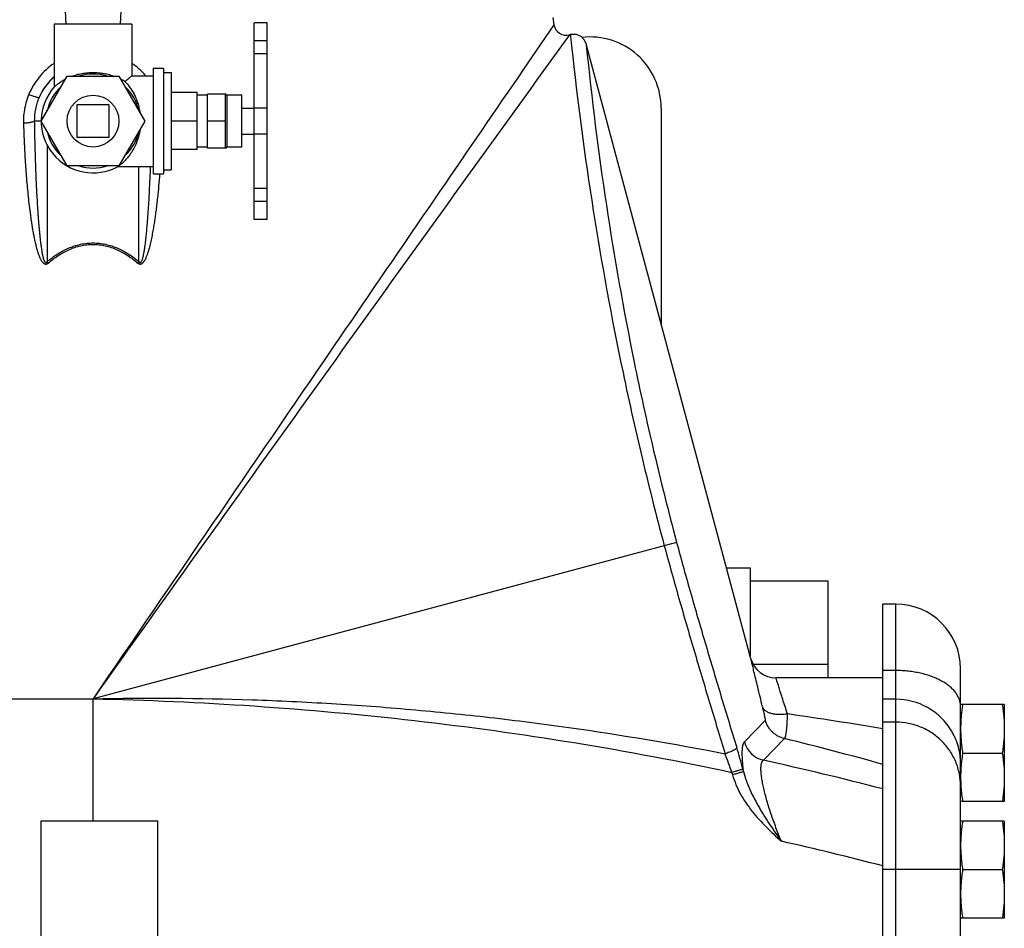
# Model space of a CAD drawing. Units: inches. Extents: x -20 to 82, y -26 to 53.
# Drawn here: x -12 to -3, y 4 to 13 of the extents above; entities that cross this region are included whole.
import ezdxf

# ---------------------------------------------------------------- set-up
doc = ezdxf.new("R2010")
doc.units = ezdxf.units.IN
doc.header["$LTSCALE"] = 1.87
doc.header["$MEASUREMENT"] = 0
doc.layers.get('0').update_dxf_attribs({"linetype": 'CONTINUOUS'})

msp = doc.modelspace()

# ---------------------------------------------------------------- linework, layer by layer
for p, q in [((-11.7293, 13.1907), (-11.7228, 13.0657)), ((-11.1893, 13.1907), (-11.1959, 13.0657)), ((-7.0218, 13.1307), (-7.0096, 13.0593)), ((-11.8343, 13.0657), (-11.8343, 12.4622)), ((-11.0843, 13.0657), (-11.8343, 13.0657)), ((-11.0843, 13.0657), (-11.0843, 12.5682)), ((-9.9043, 11.1807), (-9.9043, 13.0807)), ((-9.7793, 13.0807), (-9.9043, 13.0807)), ((-9.7793, 11.1807), (-9.7793, 13.0807)), ((-7.0096, 13.0593), (-7.3027, 12.6325)), ((-6.8603, 12.9636), (-7.1672, 12.5396)), ((-6.8541, 12.9652), (-6.8603, 12.9636)), ((-6.8425, 12.9679), (-6.852, 12.9658)), ((-6.852, 12.9658), (-6.8506, 12.9518)), ((-9.7793, 12.9048), (-9.9043, 12.9048)), ((-6.6989, 12.8774), (-6.6976, 12.8637)), ((-5.1083, 6.9409), (-6.6954, 12.8643)), ((-9.7793, 12.7807), (-9.9043, 12.7807)), ((-11.9593, 12.1307), (-11.7093, 12.5637)), ((-11.7093, 12.5637), (-11.2093, 12.5637)), ((-11.2093, 12.5637), (-10.9593, 12.1307)), ((-11.0845, 12.5681), (-11.0843, 12.5682)), ((-11.0843, 12.5682), (-10.8793, 12.5682)), ((-10.8793, 12.6407), (-10.8793, 11.6207)), ((-10.8793, 12.6407), (-10.7793, 12.6407)), ((-10.7793, 12.6407), (-10.7793, 11.6207)), ((-10.7793, 12.6012), (-10.7043, 12.6012)), ((-10.7043, 12.6012), (-10.7043, 11.6602)), ((-11.8343, 12.4614), (-11.8342, 12.4615)), ((-11.8342, 12.4615), (-11.8335, 12.4622)), ((-10.4543, 12.4057), (-10.7043, 12.4057)), ((-10.4543, 11.8558), (-10.4543, 12.4057)), ((-10.3543, 12.3807), (-10.4543, 12.3807)), ((-10.3543, 11.8709), (-10.3543, 12.3905)), ((-10.1793, 12.3905), (-10.3543, 12.3905)), ((-10.1793, 11.8651), (-10.1793, 12.3963)), ((-10.1637, 11.8807), (-10.1637, 12.3807)), ((-10.0243, 12.3807), (-10.1637, 12.3807)), ((-10.0243, 11.8807), (-10.0243, 12.3807)), ((-11.6156, 12.287), (-11.6156, 11.9745)), ((-11.3031, 12.287), (-11.6156, 12.287)), ((-11.3031, 11.9745), (-11.3031, 12.287)), ((-10.0243, 12.2557), (-9.9043, 12.2557)), ((-9.7793, 12.2557), (-9.9043, 12.2557)), ((-5.975, 12.2557), (-5.975, 10.1755)), ((-11.9593, 12.1307), (-12.026, 12.1307)), ((-11.7093, 11.6977), (-11.9593, 12.1307)), ((-10.9593, 12.1307), (-11.2093, 11.6977)), ((-10.4543, 12.1307), (-10.7043, 12.1307)), ((-10.1793, 12.1307), (-10.3543, 12.1307)), ((-10.0243, 12.0057), (-9.9043, 12.0057)), ((-9.7793, 12.0057), (-9.9043, 12.0057)), ((-11.9032, 11.904), (-11.9032, 10.7741)), ((-11.6156, 11.9745), (-11.3031, 11.9745)), ((-10.4543, 11.8558), (-10.7043, 11.8558)), ((-10.3543, 11.8807), (-10.4543, 11.8807)), ((-10.1793, 11.8709), (-10.3543, 11.8709)), ((-10.0243, 11.8807), (-10.1637, 11.8807)), ((-11.2093, 11.6977), (-11.7093, 11.6977)), ((-11.2161, 11.694), (-11.2173, 11.6932)), ((-11.2164, 11.6932), (-10.8793, 11.6932)), ((-11.0155, 10.7741), (-11.0155, 11.6932)), ((-10.8793, 11.6207), (-10.7793, 11.6207)), ((-10.7793, 11.6602), (-10.7043, 11.6602)), ((-9.7793, 11.4807), (-9.9043, 11.4807)), ((-9.7793, 11.3557), (-9.9043, 11.3557)), ((-9.7793, 11.1807), (-9.9043, 11.1807)), ((-11.892, 10.7606), (-11.9032, 10.7741)), ((-11.0267, 10.7606), (-11.0155, 10.7741)), ((-5.8256, 8.0644), (-11.4593, 6.5549)), ((-5.3433, 7.8182), (-5.1156, 7.8182)), ((-5.1156, 7.8182), (-5.1156, 6.9683)), ((-5.1156, 7.6932), (-4.3656, 7.6932)), ((-4.3656, 7.6932), (-4.3656, 6.7557)), ((-3.7093, 7.4682), (-3.8343, 7.4682)), ((-3.8343, -0.1568), (-3.8343, 7.4682)), ((-3.7093, -0.1568), (-3.7093, 7.4682)), ((-5.0859, 6.8878), (-4.3656, 6.8878)), ((-3.8343, 6.7557), (-4.8668, 6.7557)), ((-3.7093, 6.8275), (-3.8343, 6.8275)), ((-3.0843, 0.4682), (-3.0843, 6.8432)), ((-16.4593, 6.5549), (-11.4593, 6.5549)), ((-11.4593, 5.3782), (-11.4593, 6.5549)), ((-3.7093, 6.55), (-3.8343, 6.55)), ((-2.6625, 6.4995), (-3.0843, 6.4995)), ((-2.6625, 6.4995), (-2.6625, 5.562)), ((-5.1715, 6.1379), (-4.9686, 6.3486)), ((-3.7093, 6.3293), (-3.8343, 6.3293)), ((-4.9885, 5.9608), (-4.7853, 6.1703)), ((-3.0649, 6.0307), (-2.6819, 6.0307)), ((-5.292, 5.8444), (-5.2855, 5.8206)), ((-5.1857, 5.8764), (-5.1792, 5.8526)), ((-2.6625, 5.562), (-3.0843, 5.562)), ((-11.9593, 5.3782), (-10.8343, 5.3782)), ((-11.9593, 1.7532), (-11.9593, 5.3782)), ((-10.8343, 1.7532), (-10.8343, 5.3782)), ((-2.6625, 5.3745), (-3.0843, 5.3745)), ((-2.6625, 5.3745), (-2.6625, 4.437)), ((-3.0843, 4.9057), (-3.8343, 4.9057)), ((-3.0653, 4.9084), (-3.0649, 4.9057)), ((-3.0649, 4.9057), (-3.0653, 4.903)), ((-3.0649, 4.9057), (-2.6819, 4.9057)), ((-2.6625, 4.437), (-3.0843, 4.437))]:
    msp.add_line(p, q)
msp.add_lwpolyline([(-6.6989, 12.8774), (-6.7145, 12.9125), (-6.7485, 12.9478), (-6.7935, 12.9672), (-6.8425, 12.9679)])
msp.add_circle((-11.4593, 12.1307), 0.25)
for centre, radius, start, end in [((-6.8913, 13.0795), 0.12, 189.6711, 285.0001), ((-6.6625, 12.2557), 0.6875, 0, 96.42863), ((-11.4676, 12.129), 0.6784, 40.45861, 55.49036), ((-11.4619, 12.1351), 0.5646, 131.31018, 156.71073), ((-11.4593, 12.1307), 0.5687, 131.30419, 156.40294), ((-11.4593, 12.1307), 0.4538, 72.5998, 107.4002), ((-11.4593, 12.1307), 0.5, 138.59102, 299.08483), ((-11.4593, 12.1307), 0.4538, 132.5998, 167.4002), ((948.2274, -677.1817), 1178.3439, 144.1736175, 144.5317207), ((-11.4451, 12.0516), 0.5462, 57.48243, 62.50432), ((-11.4593, 12.1307), 0.4538, 12.5998, 47.4002), ((-10.1637, 12.3963), 0.0156, 180, 270), ((-11.4593, 12.1307), 0.4538, 192.5998, 227.4002), ((-11.4593, 12.1307), 0.4538, 312.5998, 347.4002), ((-10.1637, 11.8651), 0.0156, 90, 180), ((-11.4593, 12.1307), 0.4538, 252.5998, 287.4002), ((-11.4687, 12.0514), 0.4376, 305.25174, 305.93274), ((-3.7093, 6.8432), 0.625, 0, 90), ((-4.8668, 7.0057), 0.25, 195, 270), ((-3.7093, 5.9242), 0.6258, 60.67236, 90.00405), ((-1.0679, 6.1904), 2.0208, 171.20254, 171.79697), ((-11.6126, -40.9987), 47.9006, 80.6547, 81.76897), ((-11.9446, 4.0348), 7.0053, 15.24111, 17.00115), ((-4.9283, 6.2061), 0.2526, 195.65498, 256.21419), ((-11.9426, -23.1311), 30.1629, 74.4061, 76.27337), ((-10.4489, 4.0665), 5.4548, 19.02178, 21.03688), ((-11.3508, -23.1962), 29.8431, 75.41055, 77.69061), ((-1.53, 5.7803), 1.555, 174.25217, 174.6363), ((-1.7443, 5.7967), 1.34, 180.01676, 183.68983), ((-1.6679, 5.801), 1.4165, 183.66241, 183.96186), ((-11.335, -23.8216), 29.7249, 75.38296, 77.32859)]:
    msp.add_arc(centre, radius, start, end)
for points, knots in [([(-6.8506, 12.9518), (-6.795, 12.4219), (-6.6594, 11.3711), (-6.4191, 10.0335), (-6.1741, 8.924), (-6.0251, 8.3324), (-5.9447, 8.0325)], [0, 0, 0, 0, 0.319268, 0.634501, 0.814, 1, 1, 1, 1]), ([(-6.6976, 12.8637), (-6.6459, 12.3477), (-6.5179, 11.3234), (-6.287, 10.0187), (-6.0494, 8.9353), (-5.9041, 8.3574), (-5.8256, 8.0644)], [0, 0, 0, 0, 0.318643, 0.633928, 0.81367, 1, 1, 1, 1]), ([(-11.8355, 12.688), (-11.8623, 12.6696), (-11.9133, 12.6289), (-11.9801, 12.5575), (-12.0361, 12.4774), (-12.0655, 12.4194), (-12.0781, 12.3895)], [0, 0, 0, 0, 0.250363, 0.500545, 0.750456, 1, 1, 1, 1]), ([(-11.6635, 12.5639), (-11.6483, 12.5695), (-11.6166, 12.5799), (-11.5666, 12.5916), (-11.5228, 12.5977), (-11.4868, 12.6002), (-11.4685, 12.6006), (-11.4593, 12.6006)], [0, 0, 0, 0, 0.233112, 0.480092, 0.737274, 0.86834, 1, 1, 1, 1]), ([(-7.3027, 12.6325), (-7.5726, 12.2395), (-8.1889, 11.3409), (-9.5753, 9.3155), (-10.6901, 7.6821), (-11.4593, 6.5549)], [0, 0, 0, 0, 0.19424, 0.443972, 1, 1, 1, 1]), ([(-11.4593, 12.6006), (-11.4502, 12.6006), (-11.432, 12.6002), (-11.4048, 12.5983), (-11.378, 12.5952), (-11.3435, 12.5895), (-11.3023, 12.58), (-11.2706, 12.5696), (-11.2554, 12.564)], [0, 0, 0, 0, 0.131646, 0.262675, 0.392283, 0.519877, 0.766855, 1, 1, 1, 1]), ([(-11.1515, 12.5122), (-11.1426, 12.5194), (-11.1267, 12.5324), (-11.1044, 12.5511), (-11.091, 12.5625), (-11.0845, 12.5681)], [0, 0, 0, 0, 0.395126, 0.705558, 1, 1, 1, 1]), ([(-11.8335, 12.4622), (-11.8322, 12.4633), (-11.8286, 12.4665), (-11.8217, 12.4724), (-11.812, 12.4804), (-11.794, 12.4943), (-11.7656, 12.5139), (-11.7403, 12.5286), (-11.7261, 12.536)], [0, 0, 0, 0, 0.039922, 0.11018, 0.207748, 0.329231, 0.632089, 1, 1, 1, 1]), ([(-11.1515, 12.5122), (-11.1352, 12.4956), (-11.1027, 12.4573), (-11.0682, 12.402), (-11.0439, 12.3504), (-11.0277, 12.3072), (-11.0147, 12.2609), (-11.0086, 12.2288), (-11.0063, 12.2124)], [0, 0, 0, 0, 0.205938, 0.444407, 0.574431, 0.710918, 0.853138, 1, 1, 1, 1]), ([(-12.0781, 12.3895), (-12.0965, 12.3459), (-12.1242, 12.2548), (-12.132, 12.1599), (-12.1307, 12.1128)], [0, 0, 0, 0, 0.500945, 1, 1, 1, 1]), ([(-12.0781, 12.3895), (-12.0719, 12.387), (-12.0599, 12.3821), (-12.0424, 12.3754), (-12.0264, 12.3695), (-12.0122, 12.3647), (-12.0018, 12.3616), (-11.9947, 12.3597), (-11.9904, 12.3588), (-11.9869, 12.3581), (-11.9841, 12.3578), (-11.982, 12.3578), (-11.9809, 12.3581), (-11.9805, 12.3584)], [0, 0, 0, 0, 0.19413, 0.377953, 0.545339, 0.691189, 0.812014, 0.862022, 0.904652, 0.939745, 0.967212, 0.987108, 1, 1, 1, 1]), ([(-11.9805, 12.3584), (-11.996, 12.3226), (-12.0195, 12.2478), (-12.0267, 12.1696), (-12.026, 12.1307)], [0, 0, 0, 0, 0.500363, 1, 1, 1, 1]), ([(-12.1307, 12.1128), (-12.1184, 12.1134), (-12.1005, 12.1147), (-12.0778, 12.1173), (-12.0629, 12.1195), (-12.0501, 12.1219), (-12.0397, 12.1246), (-12.0326, 12.127), (-12.0283, 12.1291), (-12.0267, 12.1302), (-12.026, 12.1307)], [0, 0, 0, 0, 0.344752, 0.5018, 0.64303, 0.765611, 0.866968, 0.945314, 0.975599, 1, 1, 1, 1]), ([(-12.1307, 12.1128), (-12.129, 12.0534), (-12.1248, 11.9346), (-12.1169, 11.7861), (-12.109, 11.6675), (-12.1022, 11.5785), (-12.0945, 11.4896), (-12.0857, 11.4008), (-12.0758, 11.3121), (-12.0664, 11.2383), (-12.0581, 11.1793), (-12.0513, 11.1352), (-12.0441, 11.0911), (-12.0362, 11.0472), (-12.0276, 11.0034), (-12.0181, 10.9598), (-12.0092, 10.9236), (-12.0013, 10.8949), (-11.995, 10.8736), (-11.988, 10.8524), (-11.9804, 10.8314), (-11.9732, 10.8142), (-11.9668, 10.8008), (-11.9616, 10.791), (-11.9558, 10.7814), (-11.9494, 10.7723), (-11.9421, 10.7638), (-11.9351, 10.7576), (-11.9287, 10.7537), (-11.9234, 10.7516), (-11.9179, 10.7506), (-11.9122, 10.7508), (-11.9066, 10.7521), (-11.8995, 10.7548), (-11.8947, 10.758), (-11.892, 10.7606)], [0, 0, 0, 0, 0.124834, 0.249714, 0.312173, 0.374642, 0.437121, 0.499611, 0.56211, 0.624616, 0.655872, 0.687129, 0.718386, 0.749644, 0.780901, 0.812156, 0.843407, 0.859032, 0.874654, 0.890275, 0.905892, 0.921506, 0.929311, 0.937116, 0.944921, 0.952728, 0.960522, 0.968361, 0.972318, 0.976238, 0.980147, 0.984107, 0.988108, 0.992099, 1, 1, 1, 1]), ([(-12.026, 12.1307), (-12.0251, 12.0726), (-12.023, 11.9564), (-12.0191, 11.8111), (-12.0151, 11.6949), (-12.0118, 11.6078), (-12.008, 11.5207), (-12.0037, 11.4336), (-11.9988, 11.3465), (-11.9942, 11.274), (-11.9901, 11.216), (-11.9868, 11.1725), (-11.9833, 11.1291), (-11.9795, 11.0856), (-11.9754, 11.0422), (-11.9716, 11.0061), (-11.9683, 10.9772), (-11.9656, 10.9556), (-11.9629, 10.934), (-11.9599, 10.9124), (-11.9566, 10.8908), (-11.9531, 10.8693), (-11.9498, 10.8514), (-11.9469, 10.8372), (-11.9445, 10.8266), (-11.942, 10.816), (-11.9392, 10.8055), (-11.9365, 10.7968), (-11.9342, 10.7899), (-11.9322, 10.7848), (-11.93, 10.7799), (-11.9275, 10.775), (-11.9251, 10.7711), (-11.9229, 10.7681), (-11.9209, 10.7661), (-11.9185, 10.7648), (-11.9158, 10.7644), (-11.913, 10.7647), (-11.9104, 10.7658), (-11.9081, 10.7674), (-11.9056, 10.7702), (-11.9042, 10.7725), (-11.9032, 10.7741)], [0, 0, 0, 0, 0.124938, 0.249888, 0.312367, 0.374848, 0.437332, 0.499818, 0.562306, 0.624795, 0.656041, 0.687286, 0.718531, 0.749776, 0.781021, 0.812265, 0.827887, 0.843508, 0.859129, 0.874749, 0.890369, 0.905987, 0.921604, 0.929411, 0.937219, 0.945027, 0.952824, 0.960637, 0.964557, 0.968453, 0.972304, 0.976171, 0.980193, 0.982237, 0.984207, 0.986103, 0.988042, 0.990058, 0.99208, 0.994049, 0.996024, 1, 1, 1, 1]), ([(-11.0062, 12.0494), (-11.0095, 12.0268), (-11.0185, 11.983), (-11.0391, 11.9212), (-11.0649, 11.8659), (-11.0943, 11.8176), (-11.1254, 11.7768), (-11.1561, 11.7437), (-11.1836, 11.7188), (-11.2007, 11.7053), (-11.208, 11.6999)], [0, 0, 0, 0, 0.165502, 0.323036, 0.470683, 0.607266, 0.731663, 0.841941, 0.934063, 1, 1, 1, 1]), ([(-11.0155, 10.7741), (-11.0148, 10.773), (-11.0135, 10.7708), (-11.0112, 10.7678), (-11.0082, 10.7654), (-11.0044, 10.7645), (-11.0012, 10.7648), (-10.9988, 10.7657), (-10.9967, 10.7671), (-10.9945, 10.7694), (-10.9924, 10.7726), (-10.9906, 10.776), (-10.9884, 10.7805), (-10.9859, 10.7862), (-10.9834, 10.7932), (-10.9811, 10.8003), (-10.979, 10.8075), (-10.9764, 10.8171), (-10.9735, 10.8293), (-10.9704, 10.8439), (-10.9676, 10.8586), (-10.965, 10.8733), (-10.9625, 10.8881), (-10.9602, 10.9029), (-10.9574, 10.9227), (-10.954, 10.9474), (-10.9504, 10.9771), (-10.947, 11.0069), (-10.9439, 11.0367), (-10.941, 11.0665), (-10.9373, 11.1062), (-10.9331, 11.156), (-10.9286, 11.2157), (-10.9244, 11.2754), (-10.9206, 11.3352), (-10.9172, 11.395), (-10.9129, 11.4747), (-10.9082, 11.5745), (-10.9051, 11.6542), (-10.9036, 11.6941)], [0, 0, 0, 0, 0.00402, 0.008032, 0.011896, 0.015851, 0.019879, 0.021843, 0.023768, 0.027665, 0.031704, 0.035744, 0.039687, 0.047414, 0.055158, 0.062975, 0.070801, 0.078605, 0.094202, 0.109816, 0.125428, 0.141041, 0.156655, 0.17227, 0.187886, 0.219118, 0.250352, 0.281587, 0.312823, 0.34406, 0.375296, 0.43777, 0.500244, 0.562718, 0.625191, 0.687663, 0.750133, 0.87507, 1, 1, 1, 1]), ([(-11.0267, 10.7606), (-11.0248, 10.759), (-11.0209, 10.7559), (-11.0154, 10.753), (-11.0106, 10.7516), (-11.0057, 10.7508), (-10.9995, 10.7511), (-10.9922, 10.753), (-10.9855, 10.7562), (-10.9796, 10.7606), (-10.9744, 10.7658), (-10.9699, 10.7716), (-10.9657, 10.7776), (-10.9616, 10.7837), (-10.9565, 10.792), (-10.9508, 10.8028), (-10.9448, 10.8161), (-10.9391, 10.8296), (-10.9339, 10.8433), (-10.9291, 10.8571), (-10.923, 10.8757), (-10.9161, 10.8991), (-10.9085, 10.9274), (-10.9016, 10.9559), (-10.8952, 10.9845), (-10.8892, 11.0131), (-10.8817, 11.0515), (-10.8731, 11.0996), (-10.8638, 11.1574), (-10.8554, 11.2154), (-10.8477, 11.2735), (-10.8407, 11.3317), (-10.8321, 11.4093), (-10.8225, 11.5065), (-10.8161, 11.5843), (-10.8131, 11.6232)], [0, 0, 0, 0, 0.00796, 0.015878, 0.019809, 0.023755, 0.031699, 0.03964, 0.047511, 0.055337, 0.063127, 0.07095, 0.078781, 0.086583, 0.094369, 0.109962, 0.125575, 0.141176, 0.156784, 0.172395, 0.188006, 0.219231, 0.250462, 0.281695, 0.31293, 0.344167, 0.375405, 0.437881, 0.500357, 0.56283, 0.6253, 0.687765, 0.750225, 0.875126, 1, 1, 1, 1]), ([(-11.9032, 10.7741), (-11.8719, 10.8001), (-11.8226, 10.8366), (-11.7523, 10.8779), (-11.6972, 10.9046), (-11.64, 10.9264), (-11.5809, 10.9425), (-11.5205, 10.9525), (-11.4593, 10.9559), (-11.3982, 10.9525), (-11.3377, 10.9425), (-11.2787, 10.9263), (-11.2215, 10.9046), (-11.1664, 10.8779), (-11.0961, 10.8366), (-11.0468, 10.8001), (-11.0155, 10.7741)], [0, 0, 0, 0, 0.124902, 0.187418, 0.249931, 0.31243, 0.374959, 0.437475, 0.500001, 0.562527, 0.625043, 0.687572, 0.750071, 0.812583, 0.875099, 1, 1, 1, 1]), ([(-11.892, 10.7606), (-11.8616, 10.7863), (-11.8138, 10.8225), (-11.7454, 10.8636), (-11.6918, 10.8903), (-11.636, 10.9121), (-11.5783, 10.9283), (-11.5192, 10.9384), (-11.4593, 10.9417), (-11.3995, 10.9384), (-11.3404, 10.9283), (-11.2827, 10.9121), (-11.2269, 10.8903), (-11.1733, 10.8636), (-11.1049, 10.8225), (-11.0571, 10.7863), (-11.0267, 10.7606)], [0, 0, 0, 0, 0.124898, 0.187414, 0.249927, 0.312425, 0.374956, 0.437473, 0.500001, 0.562529, 0.625046, 0.687577, 0.750075, 0.812587, 0.875102, 1, 1, 1, 1]), ([(-5.9447, 8.0325), (-5.8991, 7.8624), (-5.8283, 7.6083), (-5.731, 7.2709), (-5.6329, 6.9364), (-5.5088, 6.521), (-5.4081, 6.1897), (-5.3577, 6.0246)], [0, 0, 0, 0, 0.252583, 0.378292, 0.50348, 0.752511, 1, 1, 1, 1]), ([(-5.8256, 8.0644), (-5.7806, 7.8965), (-5.7105, 7.6457), (-5.6144, 7.3128), (-5.5416, 7.0648), (-5.4681, 6.818), (-5.3698, 6.4907), (-5.2953, 6.246), (-5.2454, 6.0831)], [0, 0, 0, 0, 0.252608, 0.378319, 0.503503, 0.62822, 0.752524, 1, 1, 1, 1]), ([(-4.9963, 6.4781), (-5.0122, 6.5416), (-5.0344, 6.6316), (-5.0616, 6.7443), (-5.0777, 6.8113), (-5.0904, 6.8649), (-5.0988, 6.9006), (-5.1037, 6.9217), (-5.1061, 6.9317), (-5.1075, 6.9377), (-5.1081, 6.9403), (-5.1083, 6.941)], [0, 0, 0, 0, 0.411987, 0.584288, 0.729953, 0.846322, 0.931115, 0.961137, 0.982679, 0.995657, 1, 1, 1, 1]), ([(-4.7549, 6.4085), (-4.7707, 6.4559), (-4.7928, 6.5232), (-4.82, 6.6076), (-4.8361, 6.658), (-4.8488, 6.6983), (-4.8573, 6.7252), (-4.8622, 6.7411), (-4.8646, 6.7486), (-4.866, 6.7532), (-4.8666, 6.7552), (-4.8668, 6.7557)], [0, 0, 0, 0, 0.410628, 0.58288, 0.728781, 0.845535, 0.930723, 0.96091, 0.982576, 0.995631, 1, 1, 1, 1]), ([(-3.0843, 6.4811), (-3.0843, 6.4924), (-3.0864, 6.5154), (-3.0956, 6.5494), (-3.1108, 6.5826), (-3.1317, 6.6148), (-3.1582, 6.6455), (-3.1899, 6.6747), (-3.2265, 6.7019), (-3.2678, 6.727), (-3.3133, 6.7498), (-3.3626, 6.7699), (-3.4152, 6.7873), (-3.4705, 6.8018), (-3.5282, 6.8132), (-3.5876, 6.8214), (-3.6482, 6.8264), (-3.6889, 6.8275), (-3.7093, 6.8275)], [0, 0, 0, 0, 0.04377, 0.088512, 0.135009, 0.183947, 0.235848, 0.291022, 0.349622, 0.411646, 0.476983, 0.54541, 0.616631, 0.690264, 0.765888, 0.843065, 0.921311, 1, 1, 1, 1]), ([(-11.4593, 6.5549), (-10.9474, 6.5656), (-10.1789, 6.5609), (-9.1561, 6.5122), (-8.3906, 6.4552), (-7.6273, 6.3783), (-6.6141, 6.249), (-5.8585, 6.122), (-5.3577, 6.0246)], [0, 0, 0, 0, 0.250362, 0.375511, 0.500604, 0.62562, 0.750542, 1, 1, 1, 1]), ([(-11.4593, 6.5549), (-10.9405, 6.5436), (-9.9036, 6.497), (-8.354, 6.3571), (-6.8147, 6.1445), (-5.7974, 5.9526), (-5.292, 5.8444)], [0, 0, 0, 0, 0.250417, 0.500664, 0.750576, 1, 1, 1, 1]), ([(-4.7549, 6.4085), (-4.7691, 6.406), (-4.7971, 6.4024), (-4.8384, 6.401), (-4.8772, 6.404), (-4.9123, 6.4112), (-4.9428, 6.4224), (-4.9677, 6.4373), (-4.9862, 6.4559), (-4.994, 6.4707), (-4.9963, 6.4781)], [0, 0, 0, 0, 0.159879, 0.314135, 0.458925, 0.591885, 0.711598, 0.818031, 0.912883, 1, 1, 1, 1]), ([(-4.9686, 6.3486), (-4.9685, 6.3487), (-4.9683, 6.3491), (-4.9682, 6.3498), (-4.9682, 6.3507), (-4.9683, 6.3526), (-4.9686, 6.3556), (-4.9693, 6.36), (-4.9703, 6.3655), (-4.9715, 6.3719), (-4.973, 6.3792), (-4.9755, 6.3907), (-4.9791, 6.407), (-4.9842, 6.4286), (-4.99, 6.4526), (-4.9942, 6.4694), (-4.9963, 6.4781)], [0, 0, 0, 0, 0.003253, 0.008436, 0.01573, 0.025177, 0.050505, 0.084204, 0.125957, 0.175383, 0.232076, 0.295613, 0.441467, 0.60958, 0.796835, 1, 1, 1, 1]), ([(-3.0843, 5.9261), (-3.0843, 5.9536), (-3.088, 6.0087), (-3.1043, 6.0897), (-3.1267, 6.1549), (-3.1497, 6.2049), (-3.1759, 6.2533), (-3.2147, 6.3104), (-3.2606, 6.3619), (-3.3011, 6.3992), (-3.3441, 6.4337), (-3.3788, 6.4563), (-3.4028, 6.4698)], [0, 0, 0, 0, 0.124884, 0.249853, 0.37478, 0.437288, 0.499808, 0.624796, 0.749811, 0.812363, 0.874924, 1, 1, 1, 1]), ([(-3.068, 6.4787), (-3.0706, 6.461), (-3.0752, 6.4256), (-3.0804, 6.3722), (-3.0836, 6.3187), (-3.0843, 6.2829), (-3.0843, 6.2651)], [0, 0, 0, 0, 0.250284, 0.500341, 0.75022, 1, 1, 1, 1]), ([(-2.6819, 6.4995), (-2.6789, 6.4801), (-2.6734, 6.4412), (-2.6672, 6.3826), (-2.6634, 6.3239), (-2.6625, 6.2847), (-2.6625, 6.2651)], [0, 0, 0, 0, 0.250327, 0.500397, 0.750257, 1, 1, 1, 1]), ([(-4.7853, 6.1703), (-4.7842, 6.1704), (-4.7827, 6.1714), (-4.7811, 6.1733), (-4.7792, 6.1762), (-4.777, 6.1812), (-4.7746, 6.1887), (-4.7722, 6.198), (-4.77, 6.2093), (-4.7679, 6.2223), (-4.7651, 6.243), (-4.762, 6.273), (-4.759, 6.3135), (-4.7566, 6.3593), (-4.7554, 6.3916), (-4.7549, 6.4085)], [0, 0, 0, 0, 0.012779, 0.021032, 0.03087, 0.055774, 0.088021, 0.127724, 0.174819, 0.22916, 0.290547, 0.433378, 0.601019, 0.790962, 1, 1, 1, 1]), ([(-4.7853, 6.1703), (-4.8069, 6.1754), (-4.8386, 6.1878), (-4.8763, 6.2119), (-4.902, 6.2337), (-4.9245, 6.2587), (-4.9496, 6.2957), (-4.9628, 6.3271), (-4.9686, 6.3486)], [0, 0, 0, 0, 0.249574, 0.37487, 0.5, 0.62513, 0.750426, 1, 1, 1, 1]), ([(-3.0843, 5.7103), (-3.0843, 5.7508), (-3.0924, 5.832), (-3.1282, 5.9488), (-3.1864, 6.0565), (-3.2646, 6.1509), (-3.36, 6.2284), (-3.4687, 6.2859), (-3.5866, 6.3213), (-3.6685, 6.3293), (-3.7093, 6.3293)], [0, 0, 0, 0, 0.124403, 0.248897, 0.373559, 0.498441, 0.623561, 0.748899, 0.874404, 1, 1, 1, 1]), ([(-3.0843, 6.2651), (-3.0843, 6.2455), (-3.0835, 6.2063), (-3.0796, 6.1476), (-3.0734, 6.089), (-3.0679, 6.0501), (-3.0649, 6.0307)], [0, 0, 0, 0, 0.249743, 0.499603, 0.749673, 1, 1, 1, 1]), ([(-2.6625, 6.2651), (-2.6625, 6.2455), (-2.6634, 6.2063), (-2.6672, 6.1476), (-2.6734, 6.089), (-2.6789, 6.0501), (-2.6819, 6.0307)], [0, 0, 0, 0, 0.249743, 0.499603, 0.749673, 1, 1, 1, 1]), ([(-5.2454, 6.0831), (-5.2458, 6.0821), (-5.2469, 6.0799), (-5.2493, 6.0768), (-5.2526, 6.0734), (-5.2586, 6.0684), (-5.2682, 6.0619), (-5.282, 6.0542), (-5.2984, 6.0464), (-5.3236, 6.0358), (-5.3438, 6.0289), (-5.3577, 6.0246)], [0, 0, 0, 0, 0.025313, 0.056003, 0.092516, 0.135001, 0.237515, 0.361566, 0.504109, 0.661241, 1, 1, 1, 1]), ([(-5.1792, 5.8526), (-5.1815, 5.8715), (-5.1854, 5.9075), (-5.1896, 5.9588), (-5.1915, 5.9982), (-5.1918, 6.0267), (-5.1915, 6.051), (-5.1903, 6.0732), (-5.1878, 6.093), (-5.1856, 6.1054), (-5.1829, 6.1161), (-5.1797, 6.125), (-5.1761, 6.1323), (-5.1731, 6.1363), (-5.1715, 6.1379)], [0, 0, 0, 0, 0.196894, 0.375427, 0.533858, 0.605134, 0.670946, 0.785813, 0.834809, 0.878211, 0.916127, 0.948778, 0.976531, 1, 1, 1, 1]), ([(-3.0649, 6.0307), (-3.0661, 6.0228), (-3.0708, 5.9914), (-3.0747, 5.9597), (-3.0771, 5.936)], [0, 0, 0, 0, 0.25017, 1, 1, 1, 1]), ([(-2.6819, 6.0307), (-2.6789, 6.0113), (-2.6734, 5.9724), (-2.6672, 5.9139), (-2.6634, 5.8551), (-2.6625, 5.8159), (-2.6625, 5.7963)], [0, 0, 0, 0, 0.250327, 0.500397, 0.750257, 1, 1, 1, 1]), ([(-4.8146, 5.1794), (-4.8326, 5.2229), (-4.867, 5.3098), (-4.9136, 5.4398), (-4.9473, 5.5466), (-4.97, 5.6291), (-4.9842, 5.6868), (-4.9957, 5.7409), (-5.0043, 5.7906), (-5.0098, 5.835), (-5.0118, 5.8684), (-5.0117, 5.8919), (-5.0107, 5.9071), (-5.009, 5.9205), (-5.0065, 5.9321), (-5.0032, 5.942), (-4.9992, 5.9501), (-4.9944, 5.9564), (-4.9905, 5.9596), (-4.9885, 5.9608)], [0, 0, 0, 0, 0.172675, 0.342942, 0.506215, 0.58339, 0.656418, 0.724342, 0.786204, 0.841108, 0.888333, 0.908917, 0.927445, 0.943927, 0.958422, 0.971035, 0.981953, 0.991467, 1, 1, 1, 1]), ([(-3.0781, 5.9256), (-3.0801, 5.9041), (-3.0833, 5.8611), (-3.0843, 5.8179), (-3.0843, 5.7963)], [0, 0, 0, 0, 0.500142, 1, 1, 1, 1]), ([(-5.1857, 5.8764), (-5.1863, 5.8761), (-5.1878, 5.8755), (-5.1918, 5.874), (-5.1987, 5.8716), (-5.2091, 5.8683), (-5.2221, 5.8644), (-5.2373, 5.8599), (-5.2608, 5.8531), (-5.2793, 5.8479), (-5.292, 5.8444)], [0, 0, 0, 0, 0.018019, 0.043474, 0.115743, 0.214821, 0.33817, 0.482478, 0.644248, 1, 1, 1, 1]), ([(-5.1792, 5.8526), (-5.1798, 5.8523), (-5.1813, 5.8517), (-5.1853, 5.8502), (-5.1922, 5.8479), (-5.2026, 5.8446), (-5.2156, 5.8406), (-5.2308, 5.8361), (-5.2543, 5.8293), (-5.2728, 5.8241), (-5.2855, 5.8206)], [0, 0, 0, 0, 0.018017, 0.043469, 0.115735, 0.214809, 0.338156, 0.482464, 0.644236, 1, 1, 1, 1]), ([(-5.2855, 5.8206), (-5.2766, 5.7882), (-5.2544, 5.7244), (-5.2099, 5.6336), (-5.1566, 5.5479), (-5.0762, 5.44), (-4.9852, 5.3408), (-4.8889, 5.2473), (-4.8395, 5.2018), (-4.8146, 5.1793)], [0, 0, 0, 0, 0.12518, 0.250312, 0.375397, 0.500427, 0.75025, 0.875142, 1, 1, 1, 1]), ([(-5.1792, 5.8526), (-5.1718, 5.8217), (-5.1531, 5.7606), (-5.1168, 5.672), (-5.0745, 5.5858), (-5.0277, 5.5016), (-4.9776, 5.4191), (-4.9251, 5.338), (-4.8707, 5.2581), (-4.8334, 5.2055), (-4.8146, 5.1793)], [0, 0, 0, 0, 0.123948, 0.248226, 0.372889, 0.49794, 0.623319, 0.7489, 0.874521, 1, 1, 1, 1]), ([(-3.0811, 5.7031), (-3.0794, 5.6795), (-3.075, 5.6323), (-3.0685, 5.5854), (-3.0649, 5.562)], [0, 0, 0, 0, 0.499697, 1, 1, 1, 1]), ([(-2.6625, 5.7963), (-2.6625, 5.7767), (-2.6634, 5.7375), (-2.6672, 5.6788), (-2.6734, 5.6203), (-2.6789, 5.5814), (-2.6819, 5.562)], [0, 0, 0, 0, 0.249743, 0.499603, 0.749673, 1, 1, 1, 1]), ([(-3.0649, 5.3745), (-3.0679, 5.3551), (-3.0734, 5.3162), (-3.0796, 5.2576), (-3.0835, 5.1989), (-3.0843, 5.1597), (-3.0843, 5.1401)], [0, 0, 0, 0, 0.250327, 0.500397, 0.750257, 1, 1, 1, 1]), ([(-2.6819, 5.3745), (-2.6789, 5.3551), (-2.6734, 5.3162), (-2.6672, 5.2576), (-2.6634, 5.1989), (-2.6625, 5.1597), (-2.6625, 5.1401)], [0, 0, 0, 0, 0.250327, 0.500397, 0.750257, 1, 1, 1, 1]), ([(-3.0843, 5.1401), (-3.0843, 5.1207), (-3.0835, 5.082), (-3.0797, 5.0239), (-3.0736, 4.9661), (-3.0683, 4.9276), (-3.0653, 4.9084)], [0, 0, 0, 0, 0.249748, 0.499611, 0.749678, 1, 1, 1, 1]), ([(-2.6625, 5.1401), (-2.6625, 5.1205), (-2.6634, 5.0813), (-2.6672, 5.0226), (-2.6734, 4.964), (-2.6789, 4.9251), (-2.6819, 4.9057)], [0, 0, 0, 0, 0.249743, 0.499603, 0.749673, 1, 1, 1, 1]), ([(-3.0653, 4.903), (-3.0683, 4.8838), (-3.0736, 4.8454), (-3.0797, 4.7875), (-3.0835, 4.7295), (-3.0843, 4.6907), (-3.0843, 4.6713)], [0, 0, 0, 0, 0.250322, 0.500389, 0.750252, 1, 1, 1, 1]), ([(-2.6819, 4.9057), (-2.6789, 4.8863), (-2.6734, 4.8474), (-2.6672, 4.7889), (-2.6634, 4.7301), (-2.6625, 4.6909), (-2.6625, 4.6713)], [0, 0, 0, 0, 0.250327, 0.500397, 0.750257, 1, 1, 1, 1]), ([(-3.0843, 4.6713), (-3.0843, 4.6517), (-3.0835, 4.6125), (-3.0796, 4.5538), (-3.0734, 4.4953), (-3.0679, 4.4564), (-3.0649, 4.437)], [0, 0, 0, 0, 0.249743, 0.499603, 0.749673, 1, 1, 1, 1]), ([(-2.6625, 4.6713), (-2.6625, 4.6517), (-2.6634, 4.6125), (-2.6672, 4.5538), (-2.6734, 4.4953), (-2.6789, 4.4564), (-2.6819, 4.437)], [0, 0, 0, 0, 0.249743, 0.499603, 0.749673, 1, 1, 1, 1])]:
    msp.add_open_spline(points, degree=3, knots=knots)

doc.saveas('drawing.dxf')
